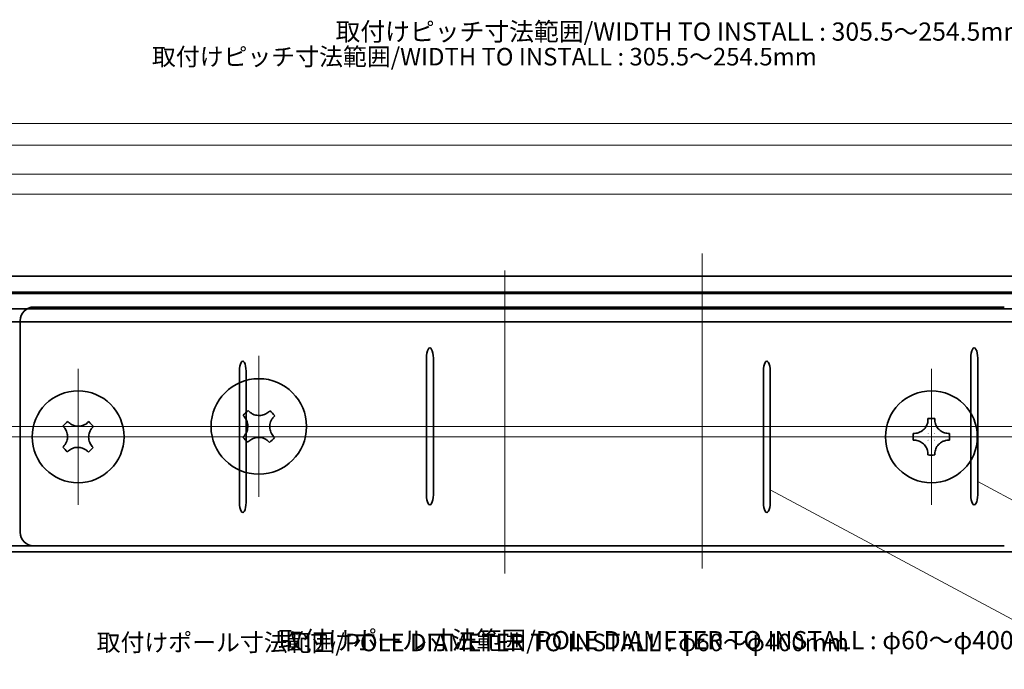
# Model space of a CAD drawing. Units: millimetres. Extents: x 0 to 85699, y -19514 to 27603.
# Drawn here: x 50448 to 63198, y 18738 to 27142 of the extents above; entities that cross this region are included whole.
import ezdxf

# ---------------------------------------------------------------- set-up
doc = ezdxf.new("R2010")
doc.units = ezdxf.units.MM
doc.linetypes.add('CHAIN', pattern=[0.3543, 0.2362, -0.0295, 0.0591, -0.0295])
doc.layers.add('Center Mark (ISO)', color=7, linetype='Continuous', lineweight=18, true_color=0x80ffff)
doc.layers.add('Centerline (ISO)', color=7, linetype='Continuous', lineweight=18, true_color=0x80ffff)
for name, color, linetype, lineweight in [('Dimension (ISO)', 7, 'Continuous', 18), ('Symbol (ISO)', 7, 'Continuous', 18), ('Visible (ISO)', 7, 'Continuous', 35)]:
    doc.layers.add(name, color=color, linetype=linetype, lineweight=lineweight)
doc.styles.add('Note Text (JIS)', font='txt')
doc.dimstyles.new('Default (JIS)', dxfattribs={"dimtxt": 2, "dimasz": 2.5, "dimexe": 1, "dimexo": 1, "dimgap": 0.8, "dimtad": 1, "dimrnd": 1e-08, "dimdsep": 46, "dimtxsty": 'Note Text (JIS)', "dimblk": 'OPEN', "dimcen": 0.09, "dimdle": 10, "dimclrd": 256, "dimclre": 256, "dimclrt": 256, "dimadec": 0, "dimazin": 2, "dimtfac": 1.25, "dimtmove": 0, "dimatfit": 3, "dimldrblk": 'OPEN', "dimfxl": 1, "dimtolj": 1, "dimtzin": 0, "dimlwd": -1, "dimlwe": -1, "dimarcsym": 0})
doc.dimstyles.new('Default (JIS)$7', dxfattribs={"dimtxt": 2, "dimasz": 2.5, "dimexe": 1, "dimexo": 1, "dimgap": 0.8, "dimtad": 1, "dimrnd": 1e-08, "dimdsep": 46, "dimtxsty": 'Note Text (JIS)', "dimblk": 'OPEN', "dimcen": 0.09, "dimdle": 10, "dimclrd": 256, "dimclre": 256, "dimclrt": 256, "dimadec": 0, "dimazin": 2, "dimtfac": 1.25, "dimtmove": 0, "dimatfit": 3, "dimldrblk": 'OPEN', "dimfxl": 1, "dimtolj": 1, "dimtzin": 0, "dimlwd": -1, "dimlwe": -1, "dimarcsym": 0})

# ---------------------------------------------------------------- blocks, each defined once
blk = doc.blocks.new('_Open')
at = {"color": 0, "linetype": 'ByBlock', "lineweight": -2}
for p, q in [((-1, 0.2), (0, 0)), ((-1, -0.2), (0, 0)), ((0, 0), (-1, 0))]:
    blk.add_line(p, q, dxfattribs=at)
blk = doc.blocks.new('*D98')
at = {"layer": 'Defpoints', "color": 0, "transparency": 16777216}
for p in [(69713, 24887), (43745, 21980), (69713, 21980)]:
    blk.add_point(p, dxfattribs=at)
at = {"layer": 'Dimension (ISO)', "color": 110, "true_color": 0x00ff80, "transparency": 16777216}
for p, q in [((43745, 21981), (43745, 24888)), ((43748, 24887), (69710, 24887)), ((69713, 21981), (69713, 24888))]:
    blk.add_line(p, q, dxfattribs=at)
at = {"layer": 'Dimension (ISO)', "color": 110, "true_color": 0x00ff80, "transparency": 16777216, "xscale": 2.5, "yscale": 2.5, "zscale": 2.5, "rotation": 180}
blk.add_blockref('_Open', (43745, 24887), dxfattribs=at)
at = {"layer": 'Dimension (ISO)', "color": 110, "true_color": 0x00ff80, "transparency": 16777216, "xscale": 2.5, "yscale": 2.5, "zscale": 2.5}
blk.add_blockref('_Open', (69713, 24887), dxfattribs=at)
at = {"layer": 'Dimension (ISO)', "transparency": 16777216, "insert": (56724, 24890), "char_height": 2, "attachment_point": 1, "style": 'Note Text (JIS)'}
blk.add_mtext('\\A1;25967.5', dxfattribs=at)
blk = doc.blocks.new('*D99')
at = {"layer": 'Defpoints', "color": 0, "transparency": 16777216}
for p in [(71795, 25521), (41663, 21980), (71795, 21980)]:
    blk.add_point(p, dxfattribs=at)
at = {"layer": 'Dimension (ISO)', "color": 110, "true_color": 0x00ff80, "transparency": 16777216}
for p, q in [((41663, 21981), (41663, 25522)), ((41665, 25521), (71793, 25521)), ((71795, 21981), (71795, 25522))]:
    blk.add_line(p, q, dxfattribs=at)
at = {"layer": 'Dimension (ISO)', "color": 110, "true_color": 0x00ff80, "transparency": 16777216, "xscale": 2.5, "yscale": 2.5, "zscale": 2.5, "rotation": 180}
blk.add_blockref('_Open', (41663, 25521), dxfattribs=at)
at = {"layer": 'Dimension (ISO)', "color": 110, "true_color": 0x00ff80, "transparency": 16777216, "xscale": 2.5, "yscale": 2.5, "zscale": 2.5}
blk.add_blockref('_Open', (71795, 25521), dxfattribs=at)
at = {"layer": 'Dimension (ISO)', "transparency": 16777216, "insert": (56724, 25523), "char_height": 2, "attachment_point": 1, "style": 'Note Text (JIS)'}
blk.add_mtext('\\A1;30132.5', dxfattribs=at)
blk = doc.blocks.new('*D122')
at = {"layer": 'Defpoints', "color": 0, "transparency": 16777216}
for p in [(72772, 25142), (45795, 22122), (72772, 22122)]:
    blk.add_point(p, dxfattribs=at)
at = {"layer": 'Dimension (ISO)', "color": 110, "true_color": 0x00ff80, "transparency": 16777216}
for p, q in [((45795, 22123), (45795, 25143)), ((45798, 25142), (72770, 25142)), ((72772, 22123), (72772, 25143))]:
    blk.add_line(p, q, dxfattribs=at)
at = {"layer": 'Dimension (ISO)', "color": 110, "true_color": 0x00ff80, "transparency": 16777216, "xscale": 2.5, "yscale": 2.5, "zscale": 2.5, "rotation": 180}
blk.add_blockref('_Open', (45795, 25142), dxfattribs=at)
at = {"layer": 'Dimension (ISO)', "color": 110, "true_color": 0x00ff80, "transparency": 16777216, "xscale": 2.5, "yscale": 2.5, "zscale": 2.5}
blk.add_blockref('_Open', (72772, 25142), dxfattribs=at)
at = {"layer": 'Dimension (ISO)', "transparency": 16777216, "insert": (59279, 25145), "char_height": 2, "attachment_point": 1, "style": 'Note Text (JIS)'}
blk.add_mtext('\\A1;26976.69', dxfattribs=at)
blk = doc.blocks.new('*D123')
at = {"layer": 'Defpoints', "color": 0, "transparency": 16777216}
for p in [(74936, 25801), (43632, 22122), (74936, 22122)]:
    blk.add_point(p, dxfattribs=at)
at = {"layer": 'Dimension (ISO)', "color": 110, "true_color": 0x00ff80, "transparency": 16777216}
for p, q in [((43632, 22123), (43632, 25802)), ((43634, 25801), (74933, 25801)), ((74936, 22123), (74936, 25802))]:
    blk.add_line(p, q, dxfattribs=at)
at = {"layer": 'Dimension (ISO)', "color": 110, "true_color": 0x00ff80, "transparency": 16777216, "xscale": 2.5, "yscale": 2.5, "zscale": 2.5, "rotation": 180}
blk.add_blockref('_Open', (43632, 25801), dxfattribs=at)
at = {"layer": 'Dimension (ISO)', "color": 110, "true_color": 0x00ff80, "transparency": 16777216, "xscale": 2.5, "yscale": 2.5, "zscale": 2.5}
blk.add_blockref('_Open', (74936, 25801), dxfattribs=at)
at = {"layer": 'Dimension (ISO)', "transparency": 16777216, "insert": (59279, 25804), "char_height": 2, "attachment_point": 1, "style": 'Note Text (JIS)'}
blk.add_mtext('\\A1;31303.56', dxfattribs=at)

msp = doc.modelspace()

# ---------------------------------------------------------------- linework, layer by layer
at = {"layer": 'Center Mark (ISO)', "linetype": 'CHAIN', "ltscale": 23.990969}
for p, q in [((53544.0285, 22791.9588), (53544.0285, 20967.0215)), ((51203.8575, 22624.2358), (51203.8575, 20867.5691)), ((62253.8575, 22624.2358), (62253.8575, 20867.5691)), ((54456.4972, 21879.4901), (52631.5598, 21879.4901)), ((52082.1908, 21745.9024), (50325.5242, 21745.9024)), ((63132.1908, 21745.9024), (61375.5242, 21745.9024))]:
    msp.add_line(p, q, dxfattribs=at)
at = {"layer": 'Centerline (ISO)', "linetype": 'CHAIN', "ltscale": 23.990969}
for p, q in [((59283.7507, 24116.5101), (59283.7507, 20039.8356)), ((56728.8575, 23899.2358), (56728.8575, 19975.0691)), ((42043.9882, 21879.4901), (77655.3338, 21879.4901)), ((40134.0322, 21745.9024), (74413.162, 21745.9024))]:
    msp.add_line(p, q, dxfattribs=at)
at = {"layer": 'Visible (ISO)'}
for p, q in [((42771.0113, 23822.1653), (75796.4901, 23822.1653)), ((40833.8575, 23615.9024), (72623.8575, 23615.9024)), ((42771.0113, 23601.4068), (75796.4901, 23601.4068)), ((40833.8575, 23403.4024), (72623.8575, 23403.4024)), ((50630.0156, 23424.8), (55161.8114, 23424.8)), ((55161.8114, 23424.8), (55369.2566, 23424.8)), ((55369.2566, 23424.8), (56025.5581, 23424.8)), ((57175.0651, 23424.8), (56025.5581, 23424.8)), ((57175.0651, 23424.8), (61392.4364, 23424.8)), ((62541.9433, 23424.8), (61392.4364, 23424.8)), ((62541.9433, 23424.8), (63198.2449, 23424.8)), ((48398.8575, 23233.4024), (52761.1194, 23233.4024)), ((50453.4088, 20510.7871), (50453.4088, 23248.1931)), ((52761.1194, 23233.4024), (52960.8041, 23233.4024)), ((52960.8041, 23233.4024), (53592.5535, 23233.4024)), ((54699.0575, 23233.4024), (53592.5535, 23233.4024)), ((54699.0575, 23233.4024), (58758.6575, 23233.4024)), ((59865.1615, 23233.4024), (58758.6575, 23233.4024)), ((59865.1615, 23233.4024), (60496.9109, 23233.4024)), ((60496.9109, 23233.4024), (60696.5956, 23233.4024)), ((60696.5956, 23233.4024), (65058.8575, 23233.4024)), ((55713.5505, 20996.4559), (55713.5505, 22762.5243)), ((55804.1551, 22762.5243), (55804.1551, 20996.4559)), ((62763.3463, 20996.4559), (62763.3463, 22762.5243)), ((62853.951, 22762.5243), (62853.951, 20996.4559)), ((53292.218, 20895.9024), (53292.218, 22595.9024)), ((53379.4331, 22595.9024), (53379.4331, 20895.9024)), ((60078.2819, 20895.9024), (60078.2819, 22595.9024)), ((60165.497, 22595.9024), (60165.497, 20895.9024)), ((53419.627, 22072.6878), (53406.0087, 22086.586)), ((53686.2327, 22083.7354), (53672.3345, 22070.1171)), ((51084.1099, 21931.8726), (51071.001, 21945.2509)), ((51340.7419, 21942.5069), (51327.3636, 21929.3981)), ((53339.7832, 22021.6943), (53353.4015, 22007.7961)), ((53544.6958, 21945.0852), (53544.6954, 21945.0487)), ((53737.2261, 22003.8916), (53751.1244, 22017.5099)), ((62209.2325, 21981.2729), (62209.2325, 21962.5427)), ((62298.4825, 21962.5427), (62298.4825, 21981.2729)), ((51007.253, 21882.7868), (51020.3619, 21869.4085)), ((51204.4998, 21809.0437), (51204.4995, 21809.0085)), ((51389.8276, 21865.6501), (51403.2059, 21878.759)), ((53478.4334, 21880.1574), (53478.4699, 21880.157)), ((53543.3612, 21813.895), (53543.3616, 21813.9316)), ((53609.6236, 21878.8228), (53609.587, 21878.8232)), ((51140.7163, 21746.5448), (51140.7515, 21746.5444)), ((51203.2152, 21682.7612), (51203.2155, 21682.7964)), ((51266.9987, 21745.2601), (51266.9635, 21745.2605)), ((53350.8308, 21755.0886), (53336.9326, 21741.4703)), ((53401.8243, 21675.2448), (53415.7225, 21688.8632)), ((53668.43, 21686.2925), (53682.0483, 21672.3942)), ((53748.2738, 21737.2859), (53734.6554, 21751.1841)), ((62037.2172, 21790.5274), (62018.487, 21790.5274)), ((62018.487, 21701.2774), (62037.2172, 21701.2774)), ((62209.2076, 21790.5523), (62209.2325, 21790.5274)), ((62209.2076, 21701.2526), (62209.2325, 21701.2774)), ((62298.5074, 21790.5523), (62298.4825, 21790.5274)), ((62298.5074, 21701.2526), (62298.4825, 21701.2774)), ((62489.228, 21790.5274), (62470.4978, 21790.5274)), ((62470.4978, 21701.2774), (62489.228, 21701.2774)), ((51017.8874, 21626.1548), (51004.5091, 21613.0459)), ((51066.9731, 21549.298), (51080.3514, 21562.4068)), ((51323.6052, 21559.9323), (51336.714, 21546.554)), ((51400.462, 21609.0181), (51387.3531, 21622.3964)), ((62209.2325, 21529.2622), (62209.2325, 21510.532)), ((62298.4825, 21510.532), (62298.4825, 21529.2622)), ((42947.6182, 20334.1803), (50630.0156, 20334.1803)), ((50630.0156, 20334.1803), (55161.8114, 20334.1803)), ((55161.8114, 20334.1803), (55369.2566, 20334.1803)), ((55369.2566, 20334.1803), (56025.5581, 20334.1803)), ((57175.0651, 20334.1803), (56025.5581, 20334.1803)), ((57175.0651, 20334.1803), (61392.4364, 20334.1803)), ((62541.9433, 20334.1803), (61392.4364, 20334.1803)), ((62541.9433, 20334.1803), (63198.2449, 20334.1803)), ((48398.8575, 20258.4024), (52761.1194, 20258.4024)), ((52761.1194, 20258.4024), (52960.8041, 20258.4024)), ((52960.8041, 20258.4024), (53592.5535, 20258.4024)), ((54699.0575, 20258.4024), (53592.5535, 20258.4024)), ((54699.0575, 20258.4024), (58758.6575, 20258.4024)), ((59865.1615, 20258.4024), (58758.6575, 20258.4024)), ((59865.1615, 20258.4024), (60496.9109, 20258.4024)), ((60496.9109, 20258.4024), (60696.5956, 20258.4024)), ((60696.5956, 20258.4024), (65058.8575, 20258.4024))]:
    msp.add_line(p, q, dxfattribs=at)
for centre, radius in [((53544.0285, 21879.4901), 618.1239), ((51203.8575, 21745.9024), 595), ((62253.8575, 21745.9024), 595)]:
    msp.add_circle(centre, radius, dxfattribs=at)
for centre, start, end in [((50630.0156, 23248.1931), 90, 180), ((50630.0156, 20510.7871), 180, 270)]:
    msp.add_arc(centre, 176.6068, start, end, dxfattribs=at)
for centre, major_axis, ratio, start_param, end_param in [((55758.8528, 22762.5243), (0, 132.4551), 0.3420201433, 4.7123889804, 7.853981634), ((62808.6487, 22762.5243), (0, 132.4551), 0.3420201433, 4.7123889804, 7.853981634), ((53335.8255, 22595.9024), (0, 127.5), 0.3420201433, 4.7123889804, 7.853981634), ((60121.8895, 22595.9024), (0, 127.5), 0.3420201433, 4.7123889804, 7.853981634), ((53708.755, 21711.3777), (529.7898, 519.1197), 0.6482455861, 1.5082539304, 1.6333387232), ((53375.9161, 21714.7636), (519.1197, -529.7898), 0.6482455861, 1.5082539304, 1.6333387232), ((51362.4216, 21584.0791), (509.9704, 499.6995), 0.6482455861, 1.5082539304, 1.6333387232), ((51042.0342, 21587.3383), (499.6995, -509.9704), 0.6482455861, 1.5082539304, 1.6333387232), ((62253.8575, 21519.3426), (713.9814, 0), 0.6482455861, 1.5082539304, 1.6333387232), ((53712.1409, 22044.2167), (-519.1197, 529.7898), 0.6482455861, 1.5082539304, 1.6333387232), ((53379.3019, 22047.6025), (-529.7898, -519.1197), 0.6482455861, 1.5082539304, 1.6333387232), ((62480.4174, 21745.9024), (0, 713.9814), 0.6482455861, 1.5082539304, 1.6333387232), ((62027.2976, 21745.9024), (0, -713.9814), 0.6482455861, 1.5082539304, 1.6333387232), ((51365.6808, 21904.4666), (-499.6995, 509.9704), 0.6482455861, 1.5082539304, 1.6333387232), ((51045.2934, 21907.7258), (-509.9704, -499.6995), 0.6482455861, 1.5082539304, 1.6333387232), ((62253.8575, 21972.4623), (-713.9814, 0), 0.6482455861, 1.5082539304, 1.6333387232), ((55758.8528, 20996.4559), (0, -132.4551), 0.3420201433, 4.7123889804, 7.853981634), ((62808.6487, 20996.4559), (0, -132.4551), 0.3420201433, 4.7123889804, 7.853981634), ((53335.8255, 20895.9024), (0, -127.5), 0.3420201433, 4.7123889804, 7.853981634), ((60121.8895, 20895.9024), (0, -127.5), 0.3420201433, 4.7123889804, 7.853981634)]:
    msp.add_ellipse(centre, major_axis=major_axis, ratio=ratio, start_param=start_param, end_param=end_param, dxfattribs=at)
for points, knots in [([(53672.3345, 22070.1171), (53657.9163, 22055.9893), (53639.598, 22044.0563), (53597.5967, 22026.8512), (53574.5987, 22022.0573), (53528.7947, 22021.1148), (53506.422, 22024.6785), (53472.1602, 22036.5767), (53459.5111, 22042.6329), (53437.5725, 22056.5359), (53428.0083, 22064.1341), (53419.627, 22072.6878)], [0, 0, 0, 0, 0.07144905239, 0.07144905239, 0.14438167858, 0.14438167858, 0.21481042174, 0.21481042174, 0.25911772306, 0.25911772306, 0.29832864413, 0.29832864413, 0.29832864413, 0.29832864413]), ([(51327.3636, 21929.3981), (51313.4848, 21915.7988), (51295.8518, 21904.3122), (51255.4218, 21887.7508), (51233.2841, 21883.1362), (51189.1936, 21882.229), (51167.6578, 21885.6594), (51134.6778, 21897.1124), (51122.5019, 21902.9421), (51101.384, 21916.3249), (51092.1777, 21923.639), (51084.1099, 21931.8726)], [0, 0, 0, 0, 0.07144905239, 0.07144905239, 0.14438167858, 0.14438167858, 0.21481042174, 0.21481042174, 0.25911772306, 0.25911772306, 0.29832864413, 0.29832864413, 0.29832864413, 0.29832864413]), ([(53353.4015, 22007.7961), (53367.5293, 21993.3779), (53379.4623, 21975.0596), (53396.6674, 21933.0584), (53401.4613, 21910.0604), (53402.4038, 21864.2564), (53398.8401, 21841.8836), (53386.9419, 21807.6218), (53380.8857, 21794.9727), (53366.9828, 21773.0341), (53359.3845, 21763.47), (53350.8308, 21755.0886)], [0, 0, 0, 0, 0.07144905268, 0.07144905268, 0.14438167947, 0.14438167947, 0.21481042321, 0.21481042321, 0.25911772489, 0.25911772489, 0.29832864624, 0.29832864624, 0.29832864624, 0.29832864624]), ([(53544.6958, 21945.0852), (53544.6894, 21945.0853), (53544.6834, 21945.0861), (53544.6717, 21945.0886), (53544.666, 21945.0905), (53544.6554, 21945.0952), (53544.6505, 21945.0981), (53544.6414, 21945.1045), (53544.6373, 21945.108), (53544.6335, 21945.1118)], [0.0000875258359, 0.0000875258359, 0.0000875258359, 0.0000875258359, 0.00011531040394, 0.00011531040394, 0.00014435130743, 0.00014435130743, 0.00017346304164, 0.00017346304164, 0.00020151199344, 0.00020151199344, 0.00020151199344, 0.00020151199344]), ([(53544.7585, 21945.1105), (53544.7547, 21945.1068), (53544.7505, 21945.1033), (53544.7413, 21945.0972), (53544.7363, 21945.0944), (53544.7256, 21945.0899), (53544.7199, 21945.0881), (53544.7081, 21945.0858), (53544.7021, 21945.0852), (53544.6958, 21945.0852)], [0, 0, 0, 0, 0.00002817692881, 0.00002817692881, 0.00005742151958, 0.00005742151958, 0.00008659495721, 0.00008659495721, 0.00011450632675, 0.00011450632675, 0.00011450632675, 0.00011450632675]), ([(53734.6554, 21751.1841), (53720.5276, 21765.6023), (53708.5946, 21783.9206), (53691.3896, 21825.9219), (53686.5956, 21848.9199), (53685.6532, 21894.7239), (53689.2169, 21917.0966), (53701.1151, 21951.3584), (53707.1713, 21964.0075), (53721.0742, 21985.9461), (53728.6725, 21995.5103), (53737.2261, 22003.8916)], [0, 0, 0, 0, 0.07144905268, 0.07144905268, 0.14438167947, 0.14438167947, 0.21481042321, 0.21481042321, 0.25911772489, 0.25911772489, 0.29832864624, 0.29832864624, 0.29832864624, 0.29832864624]), ([(62209.2325, 21962.5427), (62209.2325, 21943.1118), (62205.096, 21922.478), (62188.6292, 21882.0093), (62176.4316, 21862.9676), (62146.2216, 21830.8405), (62128.699, 21817.8591), (62097.4365, 21802.3184), (62084.7509, 21797.7017), (62060.4122, 21791.9843), (62048.7447, 21790.5274), (62037.2172, 21790.5274)], [0, 0, 0, 0, 0.07144905268, 0.07144905268, 0.14438167947, 0.14438167947, 0.21481042321, 0.21481042321, 0.25911772489, 0.25911772489, 0.29832864624, 0.29832864624, 0.29832864624, 0.29832864624]), ([(62470.4978, 21790.5274), (62451.0668, 21790.5274), (62430.433, 21794.664), (62389.9644, 21811.1308), (62370.9227, 21823.3284), (62338.7955, 21853.5383), (62325.8142, 21871.061), (62310.2734, 21902.3235), (62305.6567, 21915.009), (62299.9393, 21939.3478), (62298.4825, 21951.0153), (62298.4825, 21962.5427)], [0, 0, 0, 0, 0.07144905239, 0.07144905239, 0.14438167858, 0.14438167858, 0.21481042174, 0.21481042174, 0.25911772306, 0.25911772306, 0.29832864413, 0.29832864413, 0.29832864413, 0.29832864413]), ([(51020.3619, 21869.4085), (51033.9611, 21855.5297), (51045.4477, 21837.8967), (51062.0092, 21797.4667), (51066.6238, 21775.3291), (51067.531, 21731.2386), (51064.1006, 21709.7028), (51052.6475, 21676.7227), (51046.8178, 21664.5468), (51033.435, 21643.429), (51026.121, 21634.2226), (51017.8874, 21626.1548)], [0, 0, 0, 0, 0.07144905268, 0.07144905268, 0.14438167947, 0.14438167947, 0.21481042321, 0.21481042321, 0.25911772489, 0.25911772489, 0.29832864624, 0.29832864624, 0.29832864624, 0.29832864624]), ([(51204.4998, 21809.0437), (51204.4937, 21809.0437), (51204.4879, 21809.0444), (51204.4767, 21809.0469), (51204.4712, 21809.0488), (51204.461, 21809.0533), (51204.4562, 21809.056), (51204.4475, 21809.0622), (51204.4435, 21809.0655), (51204.4399, 21809.0692)], [0.0000875258359, 0.0000875258359, 0.0000875258359, 0.0000875258359, 0.00011531040394, 0.00011531040394, 0.00014435130743, 0.00014435130743, 0.00017346304164, 0.00017346304164, 0.00020151199344, 0.00020151199344, 0.00020151199344, 0.00020151199344]), ([(51204.5602, 21809.068), (51204.5565, 21809.0644), (51204.5525, 21809.0611), (51204.5437, 21809.0551), (51204.5388, 21809.0525), (51204.5285, 21809.0482), (51204.523, 21809.0465), (51204.5117, 21809.0442), (51204.5059, 21809.0436), (51204.4998, 21809.0437)], [0, 0, 0, 0, 0.00002817692881, 0.00002817692881, 0.00005742151958, 0.00005742151958, 0.00008659495721, 0.00008659495721, 0.00011450632675, 0.00011450632675, 0.00011450632675, 0.00011450632675]), ([(51387.3531, 21622.3964), (51373.7539, 21636.2752), (51362.2673, 21653.9082), (51345.7058, 21694.3382), (51341.0912, 21716.4758), (51340.184, 21760.5663), (51343.6144, 21782.1021), (51355.0675, 21815.0822), (51360.8972, 21827.2581), (51374.28, 21848.3759), (51381.594, 21857.5823), (51389.8276, 21865.6501)], [0, 0, 0, 0, 0.07144905268, 0.07144905268, 0.14438167947, 0.14438167947, 0.21481042321, 0.21481042321, 0.25911772489, 0.25911772489, 0.29832864624, 0.29832864624, 0.29832864624, 0.29832864624]), ([(53478.4334, 21880.1574), (53478.4333, 21880.1563), (53478.4333, 21880.1552), (53478.4331, 21880.151), (53478.4328, 21880.148), (53478.4319, 21880.142), (53478.4313, 21880.1391), (53478.4298, 21880.1333), (53478.4289, 21880.1304), (53478.4268, 21880.1249), (53478.4257, 21880.1222), (53478.4238, 21880.1183), (53478.4231, 21880.117), (53478.4217, 21880.1145), (53478.421, 21880.1132), (53478.4195, 21880.1108), (53478.4188, 21880.1096), (53478.4172, 21880.1073), (53478.4164, 21880.1062), (53478.4151, 21880.1045), (53478.4147, 21880.104), (53478.4138, 21880.1029), (53478.4134, 21880.1024), (53478.4126, 21880.1014), (53478.4121, 21880.1008), (53478.4115, 21880.1001), (53478.4112, 21880.0998), (53478.4108, 21880.0993), (53478.4106, 21880.0991), (53478.4101, 21880.0986), (53478.4099, 21880.0983), (53478.4094, 21880.0979), (53478.4092, 21880.0976), (53478.4083, 21880.0966), (53478.4075, 21880.0959), (53478.4068, 21880.0952)], [0.00008767266337, 0.00008767266337, 0.00008767266337, 0.00008767266337, 0.00009249370965, 0.00009249370965, 0.00010637833754, 0.00010637833754, 0.00012067319432, 0.00012067319432, 0.00013523745569, 0.00013523745569, 0.00014991868769, 0.00014991868769, 0.00015725660037, 0.00015725660037, 0.00016456635777, 0.00016456635777, 0.00017182989435, 0.00017182989435, 0.00017903006201, 0.00017903006201, 0.00018260148345, 0.00018260148345, 0.00018615113055, 0.00018615113055, 0.0001896771879, 0.0001896771879, 0.00019143084466, 0.00019143084466, 0.00019317796078, 0.00019317796078, 0.00019491833306, 0.00019491833306, 0.00019665176376, 0.00019665176376, 0.00020206760574, 0.00020206760574, 0.00020206760574, 0.00020206760574]), ([(53478.4081, 21880.2202), (53478.4196, 21880.2084), (53478.4276, 21880.1937), (53478.4315, 21880.1761), (53478.4318, 21880.1747), (53478.4326, 21880.1702), (53478.433, 21880.1672), (53478.4333, 21880.1619), (53478.4334, 21880.1597), (53478.4334, 21880.1574)], [0, 0, 0, 0, 0.00008636269268, 0.00008636269268, 0.00009421286944, 0.00009421286944, 0.0001095940323, 0.0001095940323, 0.0001205786388, 0.0001205786388, 0.0001205786388, 0.0001205786388]), ([(53543.2985, 21813.8697), (53543.3102, 21813.8812), (53543.3249, 21813.8893), (53543.3425, 21813.8932), (53543.344, 21813.8935), (53543.3484, 21813.8942), (53543.3514, 21813.8946), (53543.3567, 21813.8949), (53543.3589, 21813.895), (53543.3612, 21813.895)], [0, 0, 0, 0, 0.00008636269268, 0.00008636269268, 0.00009421286944, 0.00009421286944, 0.0001095940323, 0.0001095940323, 0.00012057863881, 0.00012057863881, 0.00012057863881, 0.00012057863881]), ([(53543.3612, 21813.895), (53543.3623, 21813.895), (53543.3634, 21813.8949), (53543.3676, 21813.8948), (53543.3706, 21813.8944), (53543.3766, 21813.8935), (53543.3795, 21813.8929), (53543.3853, 21813.8914), (53543.3882, 21813.8905), (53543.3937, 21813.8885), (53543.3964, 21813.8873), (53543.4003, 21813.8854), (53543.4016, 21813.8847), (53543.4041, 21813.8834), (53543.4054, 21813.8826), (53543.4078, 21813.8812), (53543.409, 21813.8804), (53543.4113, 21813.8788), (53543.4124, 21813.878), (53543.4141, 21813.8768), (53543.4146, 21813.8763), (53543.4157, 21813.8755), (53543.4162, 21813.8751), (53543.4172, 21813.8742), (53543.4178, 21813.8738), (53543.4185, 21813.8731), (53543.4188, 21813.8729), (53543.4193, 21813.8724), (53543.4195, 21813.8722), (53543.42, 21813.8718), (53543.4203, 21813.8715), (53543.4208, 21813.8711), (53543.421, 21813.8708), (53543.422, 21813.8699), (53543.4227, 21813.8692), (53543.4234, 21813.8684)], [0.00008767266345, 0.00008767266345, 0.00008767266345, 0.00008767266345, 0.00009249370974, 0.00009249370974, 0.00010637833765, 0.00010637833765, 0.00012067319446, 0.00012067319446, 0.00013523745586, 0.00013523745586, 0.00014991868789, 0.00014991868789, 0.00015725660059, 0.00015725660059, 0.00016456635799, 0.00016456635799, 0.00017182989458, 0.00017182989458, 0.00017903006226, 0.00017903006226, 0.00018260148371, 0.00018260148371, 0.0001861511308, 0.0001861511308, 0.00018967718816, 0.00018967718816, 0.00019143084492, 0.00019143084492, 0.00019317796104, 0.00019317796104, 0.00019491833331, 0.00019491833331, 0.00019665176399, 0.00019665176399, 0.00020206760591, 0.00020206760591, 0.00020206760591, 0.00020206760591]), ([(53609.6236, 21878.8228), (53609.6236, 21878.8239), (53609.6237, 21878.825), (53609.6239, 21878.8292), (53609.6242, 21878.8322), (53609.6251, 21878.8382), (53609.6257, 21878.8412), (53609.6272, 21878.847), (53609.6281, 21878.8498), (53609.6301, 21878.8554), (53609.6313, 21878.8581), (53609.6332, 21878.862), (53609.6339, 21878.8633), (53609.6352, 21878.8658), (53609.636, 21878.867), (53609.6375, 21878.8694), (53609.6382, 21878.8706), (53609.6398, 21878.8729), (53609.6406, 21878.874), (53609.6419, 21878.8757), (53609.6423, 21878.8762), (53609.6431, 21878.8773), (53609.6435, 21878.8778), (53609.6444, 21878.8789), (53609.6449, 21878.8794), (53609.6455, 21878.8802), (53609.6457, 21878.8804), (53609.6462, 21878.8809), (53609.6464, 21878.8812), (53609.6469, 21878.8817), (53609.6471, 21878.8819), (53609.6475, 21878.8824), (53609.6478, 21878.8826), (53609.6487, 21878.8836), (53609.6494, 21878.8844), (53609.6502, 21878.8851)], [0.00008767266339, 0.00008767266339, 0.00008767266339, 0.00008767266339, 0.00009249370968, 0.00009249370968, 0.00010637833757, 0.00010637833757, 0.00012067319436, 0.00012067319436, 0.00013523745574, 0.00013523745574, 0.00014991868774, 0.00014991868774, 0.00015725660043, 0.00015725660043, 0.00016456635783, 0.00016456635783, 0.00017182989441, 0.00017182989441, 0.00017903006208, 0.00017903006208, 0.00018260148353, 0.00018260148353, 0.00018615113062, 0.00018615113062, 0.00018967718798, 0.00018967718798, 0.00019143084475, 0.00019143084475, 0.00019317796086, 0.00019317796086, 0.00019491833314, 0.00019491833314, 0.00019665176383, 0.00019665176383, 0.00020206760575, 0.00020206760575, 0.00020206760575, 0.00020206760575]), ([(53609.6489, 21878.7601), (53609.6374, 21878.7719), (53609.6294, 21878.7866), (53609.6254, 21878.8041), (53609.6251, 21878.8056), (53609.6244, 21878.81), (53609.624, 21878.813), (53609.6237, 21878.8183), (53609.6236, 21878.8206), (53609.6236, 21878.8228)], [0, 0, 0, 0, 0.00008636269268, 0.00008636269268, 0.00009421286944, 0.00009421286944, 0.0001095940323, 0.0001095940323, 0.0001205786388, 0.0001205786388, 0.0001205786388, 0.0001205786388]), ([(51140.7163, 21746.5448), (51140.7163, 21746.5437), (51140.7162, 21746.5427), (51140.716, 21746.5386), (51140.7158, 21746.5357), (51140.7149, 21746.53), (51140.7143, 21746.5271), (51140.7128, 21746.5215), (51140.712, 21746.5188), (51140.71, 21746.5134), (51140.7089, 21746.5109), (51140.707, 21746.5071), (51140.7064, 21746.5059), (51140.7051, 21746.5034), (51140.7044, 21746.5022), (51140.703, 21746.4999), (51140.7022, 21746.4988), (51140.7007, 21746.4966), (51140.6999, 21746.4955), (51140.6987, 21746.4939), (51140.6983, 21746.4934), (51140.6975, 21746.4923), (51140.6971, 21746.4918), (51140.6963, 21746.4908), (51140.6958, 21746.4903), (51140.6952, 21746.4896), (51140.695, 21746.4893), (51140.6946, 21746.4889), (51140.6943, 21746.4886), (51140.6939, 21746.4882), (51140.6937, 21746.4879), (51140.6933, 21746.4874), (51140.693, 21746.4872), (51140.6921, 21746.4863), (51140.6914, 21746.4856), (51140.6907, 21746.4849)], [0.00008767266337, 0.00008767266337, 0.00008767266337, 0.00008767266337, 0.00009249370965, 0.00009249370965, 0.00010637833754, 0.00010637833754, 0.00012067319432, 0.00012067319432, 0.00013523745569, 0.00013523745569, 0.00014991868769, 0.00014991868769, 0.00015725660037, 0.00015725660037, 0.00016456635777, 0.00016456635777, 0.00017182989435, 0.00017182989435, 0.00017903006201, 0.00017903006201, 0.00018260148345, 0.00018260148345, 0.00018615113055, 0.00018615113055, 0.0001896771879, 0.0001896771879, 0.00019143084466, 0.00019143084466, 0.00019317796078, 0.00019317796078, 0.00019491833306, 0.00019491833306, 0.00019665176376, 0.00019665176376, 0.00020206760574, 0.00020206760574, 0.00020206760574, 0.00020206760574]), ([(51140.6919, 21746.6052), (51140.703, 21746.5938), (51140.7108, 21746.5797), (51140.7145, 21746.5628), (51140.7148, 21746.5614), (51140.7155, 21746.5571), (51140.7159, 21746.5542), (51140.7162, 21746.5491), (51140.7163, 21746.5469), (51140.7163, 21746.5448)], [0, 0, 0, 0, 0.00008636269268, 0.00008636269268, 0.00009421286944, 0.00009421286944, 0.0001095940323, 0.0001095940323, 0.0001205786388, 0.0001205786388, 0.0001205786388, 0.0001205786388]), ([(51203.1548, 21682.7369), (51203.1661, 21682.748), (51203.1803, 21682.7557), (51203.1972, 21682.7595), (51203.1986, 21682.7598), (51203.2028, 21682.7605), (51203.2058, 21682.7608), (51203.2108, 21682.7612), (51203.213, 21682.7612), (51203.2152, 21682.7612)], [0, 0, 0, 0, 0.00008636269268, 0.00008636269268, 0.00009421286944, 0.00009421286944, 0.0001095940323, 0.0001095940323, 0.00012057863881, 0.00012057863881, 0.00012057863881, 0.00012057863881]), ([(51203.2152, 21682.7612), (51203.2162, 21682.7612), (51203.2173, 21682.7612), (51203.2213, 21682.761), (51203.2242, 21682.7607), (51203.23, 21682.7598), (51203.2328, 21682.7592), (51203.2384, 21682.7578), (51203.2412, 21682.7569), (51203.2465, 21682.7549), (51203.2491, 21682.7538), (51203.2529, 21682.752), (51203.2541, 21682.7514), (51203.2565, 21682.75), (51203.2577, 21682.7493), (51203.26, 21682.7479), (51203.2612, 21682.7472), (51203.2634, 21682.7456), (51203.2645, 21682.7449), (51203.2661, 21682.7437), (51203.2666, 21682.7433), (51203.2676, 21682.7424), (51203.2681, 21682.742), (51203.2691, 21682.7412), (51203.2696, 21682.7408), (51203.2704, 21682.7401), (51203.2706, 21682.7399), (51203.2711, 21682.7395), (51203.2713, 21682.7393), (51203.2718, 21682.7389), (51203.272, 21682.7386), (51203.2725, 21682.7382), (51203.2727, 21682.738), (51203.2737, 21682.7371), (51203.2744, 21682.7364), (51203.2751, 21682.7357)], [0.00008767266345, 0.00008767266345, 0.00008767266345, 0.00008767266345, 0.00009249370974, 0.00009249370974, 0.00010637833765, 0.00010637833765, 0.00012067319446, 0.00012067319446, 0.00013523745586, 0.00013523745586, 0.00014991868789, 0.00014991868789, 0.00015725660059, 0.00015725660059, 0.00016456635799, 0.00016456635799, 0.00017182989458, 0.00017182989458, 0.00017903006226, 0.00017903006226, 0.00018260148371, 0.00018260148371, 0.0001861511308, 0.0001861511308, 0.00018967718816, 0.00018967718816, 0.00019143084492, 0.00019143084492, 0.00019317796104, 0.00019317796104, 0.00019491833331, 0.00019491833331, 0.00019665176399, 0.00019665176399, 0.00020206760591, 0.00020206760591, 0.00020206760591, 0.00020206760591]), ([(51266.9987, 21745.2601), (51266.9987, 21745.2612), (51266.9988, 21745.2622), (51266.999, 21745.2663), (51266.9993, 21745.2692), (51267.0001, 21745.2749), (51267.0007, 21745.2778), (51267.0022, 21745.2834), (51267.003, 21745.2861), (51267.005, 21745.2914), (51267.0061, 21745.294), (51267.008, 21745.2978), (51267.0086, 21745.299), (51267.0099, 21745.3015), (51267.0106, 21745.3026), (51267.012, 21745.305), (51267.0128, 21745.3061), (51267.0143, 21745.3083), (51267.0151, 21745.3094), (51267.0163, 21745.311), (51267.0167, 21745.3115), (51267.0175, 21745.3126), (51267.0179, 21745.3131), (51267.0187, 21745.3141), (51267.0192, 21745.3146), (51267.0198, 21745.3153), (51267.02, 21745.3155), (51267.0204, 21745.316), (51267.0207, 21745.3163), (51267.0211, 21745.3167), (51267.0213, 21745.317), (51267.0217, 21745.3174), (51267.022, 21745.3177), (51267.0229, 21745.3186), (51267.0236, 21745.3193), (51267.0243, 21745.32)], [0.00008767266339, 0.00008767266339, 0.00008767266339, 0.00008767266339, 0.00009249370968, 0.00009249370968, 0.00010637833757, 0.00010637833757, 0.00012067319436, 0.00012067319436, 0.00013523745574, 0.00013523745574, 0.00014991868774, 0.00014991868774, 0.00015725660043, 0.00015725660043, 0.00016456635783, 0.00016456635783, 0.00017182989441, 0.00017182989441, 0.00017903006208, 0.00017903006208, 0.00018260148353, 0.00018260148353, 0.00018615113062, 0.00018615113062, 0.00018967718798, 0.00018967718798, 0.00019143084475, 0.00019143084475, 0.00019317796086, 0.00019317796086, 0.00019491833314, 0.00019491833314, 0.00019665176383, 0.00019665176383, 0.00020206760575, 0.00020206760575, 0.00020206760575, 0.00020206760575]), ([(51267.0231, 21745.1997), (51267.012, 21745.2111), (51267.0042, 21745.2252), (51267.0005, 21745.2421), (51267.0002, 21745.2435), (51266.9995, 21745.2478), (51266.9991, 21745.2507), (51266.9988, 21745.2558), (51266.9987, 21745.2579), (51266.9987, 21745.2601)], [0, 0, 0, 0, 0.00008636269268, 0.00008636269268, 0.00009421286944, 0.00009421286944, 0.0001095940323, 0.0001095940323, 0.0001205786388, 0.0001205786388, 0.0001205786388, 0.0001205786388]), ([(53415.7225, 21688.8632), (53430.1407, 21702.991), (53448.459, 21714.924), (53490.4602, 21732.129), (53513.4582, 21736.923), (53559.2622, 21737.8654), (53581.635, 21734.3017), (53615.8968, 21722.4036), (53628.5459, 21716.3473), (53650.4845, 21702.4444), (53660.0486, 21694.8461), (53668.43, 21686.2925)], [0, 0, 0, 0, 0.07144905268, 0.07144905268, 0.14438167947, 0.14438167947, 0.21481042321, 0.21481042321, 0.25911772489, 0.25911772489, 0.29832864624, 0.29832864624, 0.29832864624, 0.29832864624]), ([(62037.2172, 21701.2774), (62056.6482, 21701.2774), (62077.282, 21697.1409), (62117.7506, 21680.6741), (62136.7923, 21668.4765), (62168.9195, 21638.2666), (62181.9008, 21620.7439), (62197.4416, 21589.4814), (62202.0583, 21576.7959), (62207.7757, 21552.4571), (62209.2325, 21540.7896), (62209.2325, 21529.2622)], [0, 0, 0, 0, 0.07144905268, 0.07144905268, 0.14438167947, 0.14438167947, 0.21481042321, 0.21481042321, 0.25911772489, 0.25911772489, 0.29832864624, 0.29832864624, 0.29832864624, 0.29832864624]), ([(62209.2076, 21790.5523), (62209.2069, 21790.5516), (62209.2061, 21790.5509), (62209.2032, 21790.5481), (62209.2009, 21790.5463), (62209.1962, 21790.5428), (62209.1938, 21790.5411), (62209.1889, 21790.5382), (62209.1864, 21790.5368), (62209.1812, 21790.5344), (62209.1786, 21790.5333), (62209.1746, 21790.5319), (62209.1733, 21790.5315), (62209.1707, 21790.5307), (62209.1694, 21790.5303), (62209.1667, 21790.5296), (62209.1654, 21790.5294), (62209.1628, 21790.5288), (62209.1614, 21790.5286), (62209.1595, 21790.5283), (62209.1588, 21790.5282), (62209.1575, 21790.528), (62209.1569, 21790.528), (62209.1556, 21790.5278), (62209.1549, 21790.5278), (62209.1539, 21790.5277), (62209.1536, 21790.5277), (62209.153, 21790.5276), (62209.1526, 21790.5276), (62209.152, 21790.5276), (62209.1517, 21790.5276), (62209.151, 21790.5275), (62209.1507, 21790.5275), (62209.1494, 21790.5275), (62209.1484, 21790.5274), (62209.1474, 21790.5274)], [0.00008767266337, 0.00008767266337, 0.00008767266337, 0.00008767266337, 0.00009249370965, 0.00009249370965, 0.00010637833754, 0.00010637833754, 0.00012067319432, 0.00012067319432, 0.00013523745569, 0.00013523745569, 0.00014991868769, 0.00014991868769, 0.00015725660037, 0.00015725660037, 0.00016456635777, 0.00016456635777, 0.00017182989435, 0.00017182989435, 0.00017903006201, 0.00017903006201, 0.00018260148345, 0.00018260148345, 0.00018615113055, 0.00018615113055, 0.0001896771879, 0.0001896771879, 0.00019143084466, 0.00019143084466, 0.00019317796078, 0.00019317796078, 0.00019491833306, 0.00019491833306, 0.00019665176376, 0.00019665176376, 0.00020206760574, 0.00020206760574, 0.00020206760574, 0.00020206760574]), ([(62209.1474, 21701.2774), (62209.1633, 21701.2774), (62209.1788, 21701.273), (62209.1935, 21701.2639), (62209.1947, 21701.2631), (62209.1983, 21701.2607), (62209.2006, 21701.2589), (62209.2045, 21701.2556), (62209.2061, 21701.2541), (62209.2076, 21701.2526)], [0, 0, 0, 0, 0.00008636269268, 0.00008636269268, 0.00009421286944, 0.00009421286944, 0.0001095940323, 0.0001095940323, 0.00012057863881, 0.00012057863881, 0.00012057863881, 0.00012057863881]), ([(62209.2325, 21790.6125), (62209.2325, 21790.5967), (62209.2281, 21790.5811), (62209.219, 21790.5665), (62209.2182, 21790.5652), (62209.2157, 21790.5617), (62209.2139, 21790.5594), (62209.2106, 21790.5555), (62209.2092, 21790.5539), (62209.2076, 21790.5523)], [0, 0, 0, 0, 0.00008636269268, 0.00008636269268, 0.00009421286944, 0.00009421286944, 0.0001095940323, 0.0001095940323, 0.0001205786388, 0.0001205786388, 0.0001205786388, 0.0001205786388]), ([(62209.2076, 21701.2526), (62209.2083, 21701.2518), (62209.2091, 21701.2511), (62209.2118, 21701.2481), (62209.2137, 21701.2459), (62209.2172, 21701.2412), (62209.2188, 21701.2388), (62209.2218, 21701.2338), (62209.2231, 21701.2313), (62209.2256, 21701.2262), (62209.2266, 21701.2235), (62209.2281, 21701.2196), (62209.2285, 21701.2183), (62209.2293, 21701.2156), (62209.2296, 21701.2143), (62209.2303, 21701.2117), (62209.2306, 21701.2103), (62209.2311, 21701.2077), (62209.2314, 21701.2064), (62209.2316, 21701.2044), (62209.2317, 21701.2038), (62209.2319, 21701.2024), (62209.232, 21701.2018), (62209.2321, 21701.2005), (62209.2322, 21701.1999), (62209.2323, 21701.1989), (62209.2323, 21701.1986), (62209.2323, 21701.1979), (62209.2323, 21701.1976), (62209.2324, 21701.197), (62209.2324, 21701.1966), (62209.2324, 21701.196), (62209.2324, 21701.1957), (62209.2325, 21701.1944), (62209.2325, 21701.1934), (62209.2325, 21701.1924)], [0.00008767266345, 0.00008767266345, 0.00008767266345, 0.00008767266345, 0.00009249370974, 0.00009249370974, 0.00010637833765, 0.00010637833765, 0.00012067319446, 0.00012067319446, 0.00013523745586, 0.00013523745586, 0.00014991868789, 0.00014991868789, 0.00015725660059, 0.00015725660059, 0.00016456635799, 0.00016456635799, 0.00017182989458, 0.00017182989458, 0.00017903006226, 0.00017903006226, 0.00018260148371, 0.00018260148371, 0.0001861511308, 0.0001861511308, 0.00018967718816, 0.00018967718816, 0.00019143084492, 0.00019143084492, 0.00019317796104, 0.00019317796104, 0.00019491833331, 0.00019491833331, 0.00019665176399, 0.00019665176399, 0.00020206760591, 0.00020206760591, 0.00020206760591, 0.00020206760591]), ([(62298.5074, 21790.5523), (62298.5031, 21790.5566), (62298.4994, 21790.5612), (62298.4931, 21790.5709), (62298.4905, 21790.576), (62298.4864, 21790.5864), (62298.4849, 21790.5917), (62298.483, 21790.6022), (62298.4825, 21790.6074), (62298.4825, 21790.6125)], [0.0000875258359, 0.0000875258359, 0.0000875258359, 0.0000875258359, 0.00011531040394, 0.00011531040394, 0.00014435130743, 0.00014435130743, 0.00017346304164, 0.00017346304164, 0.00020151199344, 0.00020151199344, 0.00020151199344, 0.00020151199344]), ([(62298.4825, 21529.2622), (62298.4825, 21548.6931), (62302.619, 21569.3269), (62319.0858, 21609.7956), (62331.2834, 21628.8373), (62361.4934, 21660.9644), (62379.016, 21673.9458), (62410.2785, 21689.4865), (62422.9641, 21694.1032), (62447.3028, 21699.8206), (62458.9703, 21701.2774), (62470.4978, 21701.2774)], [0, 0, 0, 0, 0.07144905268, 0.07144905268, 0.14438167947, 0.14438167947, 0.21481042321, 0.21481042321, 0.25911772489, 0.25911772489, 0.29832864624, 0.29832864624, 0.29832864624, 0.29832864624]), ([(62298.4825, 21701.1924), (62298.4825, 21701.2082), (62298.4869, 21701.2238), (62298.496, 21701.2384), (62298.4968, 21701.2397), (62298.4993, 21701.2432), (62298.5011, 21701.2455), (62298.5044, 21701.2494), (62298.5058, 21701.251), (62298.5074, 21701.2526)], [0, 0, 0, 0, 0.00008636269268, 0.00008636269268, 0.00009421286944, 0.00009421286944, 0.0001095940323, 0.0001095940323, 0.0001205786388, 0.0001205786388, 0.0001205786388, 0.0001205786388]), ([(62298.5676, 21790.5274), (62298.5624, 21790.5274), (62298.5572, 21790.5279), (62298.5467, 21790.5299), (62298.5414, 21790.5314), (62298.531, 21790.5355), (62298.5259, 21790.5381), (62298.5163, 21790.5444), (62298.5117, 21790.5481), (62298.5074, 21790.5523)], [0, 0, 0, 0, 0.00002817692881, 0.00002817692881, 0.00005742151958, 0.00005742151958, 0.00008659495721, 0.00008659495721, 0.00011450632675, 0.00011450632675, 0.00011450632675, 0.00011450632675]), ([(62298.5074, 21701.2526), (62298.5081, 21701.2533), (62298.5089, 21701.254), (62298.5118, 21701.2568), (62298.5141, 21701.2586), (62298.5188, 21701.2621), (62298.5212, 21701.2638), (62298.5261, 21701.2667), (62298.5286, 21701.2681), (62298.5338, 21701.2705), (62298.5364, 21701.2716), (62298.5404, 21701.273), (62298.5417, 21701.2734), (62298.5443, 21701.2742), (62298.5456, 21701.2746), (62298.5483, 21701.2753), (62298.5496, 21701.2755), (62298.5523, 21701.2761), (62298.5536, 21701.2763), (62298.5555, 21701.2766), (62298.5562, 21701.2767), (62298.5575, 21701.2769), (62298.5582, 21701.2769), (62298.5594, 21701.2771), (62298.5601, 21701.2771), (62298.5611, 21701.2772), (62298.5614, 21701.2772), (62298.562, 21701.2773), (62298.5624, 21701.2773), (62298.563, 21701.2773), (62298.5633, 21701.2773), (62298.564, 21701.2774), (62298.5643, 21701.2774), (62298.5656, 21701.2774), (62298.5666, 21701.2774), (62298.5676, 21701.2774)], [0.00008767266339, 0.00008767266339, 0.00008767266339, 0.00008767266339, 0.00009249370968, 0.00009249370968, 0.00010637833757, 0.00010637833757, 0.00012067319436, 0.00012067319436, 0.00013523745574, 0.00013523745574, 0.00014991868774, 0.00014991868774, 0.00015725660043, 0.00015725660043, 0.00016456635783, 0.00016456635783, 0.00017182989441, 0.00017182989441, 0.00017903006208, 0.00017903006208, 0.00018260148353, 0.00018260148353, 0.00018615113062, 0.00018615113062, 0.00018967718798, 0.00018967718798, 0.00019143084475, 0.00019143084475, 0.00019317796086, 0.00019317796086, 0.00019491833314, 0.00019491833314, 0.00019665176383, 0.00019665176383, 0.00020206760575, 0.00020206760575, 0.00020206760575, 0.00020206760575]), ([(51080.3514, 21562.4068), (51094.2302, 21576.0061), (51111.8632, 21587.4927), (51152.2932, 21604.0541), (51174.4309, 21608.6687), (51218.5214, 21609.5759), (51240.0572, 21606.1455), (51273.0372, 21594.6925), (51285.2131, 21588.8628), (51306.331, 21575.48), (51315.5373, 21568.1659), (51323.6052, 21559.9323)], [0, 0, 0, 0, 0.07144905268, 0.07144905268, 0.14438167947, 0.14438167947, 0.21481042321, 0.21481042321, 0.25911772489, 0.25911772489, 0.29832864624, 0.29832864624, 0.29832864624, 0.29832864624])]:
    msp.add_open_spline(points, degree=3, knots=knots, dxfattribs=at)

# ---------------------------------------------------------------- texts
at = {"layer": 'Symbol (ISO)', "color": 11, "true_color": 0xff8040, "attachment_point": 1, "line_spacing_factor": 1.5, "style": 'Note Text (JIS)'}
for insert, char_height, width in [((54537.2696, 27106.1399), 235.475788, 9237.260513), ((52159.9416, 26777.024), 226.66667, 8891.695817)]:
    msp.add_mtext('{取付けピッチ寸法範囲/WIDTH TO INSTALL : 305.5～254.5mm}', dxfattribs=dict(at, insert=insert, char_height=char_height, width=width))
at = {"layer": 'Symbol (ISO)', "color": 171, "true_color": 0x8080ff, "attachment_point": 1, "line_spacing_factor": 1.5, "style": 'Note Text (JIS)'}
for insert, char_height, width in [((53793.2863, 19232.593), 235.475788, 10994.37821), ((51443.7906, 19198.0254), 226.66667, 10583.079974)]:
    msp.add_mtext('{取付けポール寸法範囲/POLE DIAMETER TO INSTALL : φ60～φ400mm}', dxfattribs=dict(at, insert=insert, char_height=char_height, width=width))

# ---------------------------------------------------------------- dimensions: what is measured, and where the dimension line sits
at = {"layer": 'Dimension (ISO)', "color": 110, "true_color": 0x00ff80}
for base, p1, p2, picture, middle in [((74935.5318, 25800.8267), (43631.9697, 22122.3245), (74935.5318, 22122.3245), '*D123', (59283.7507, 25800.8267)), ((71795.1075, 25520.5424), (41662.6075, 21979.6524), (71795.1075, 21979.6524), '*D99', (56728.8575, 25520.5424)), ((72772.098, 25142.4854), (45795.4034, 22122.3245), (72772.098, 22122.3245), '*D122', (59283.7507, 25142.4854)), ((69712.6075, 24886.8295), (43745.1075, 21979.6524), (69712.6075, 21979.6524), '*D98', (56728.8575, 24886.8295))]:
    dim = msp.add_linear_dim(base=base, p1=p1, p2=p2, angle=180, dimstyle='Default (JIS)', override={"dimdec": 2, "dimtp": 0, "dimtm": 0, "dimtdec": 2, "dimtofl": 0, "dimatfit": 1}, dxfattribs=at)
    dim.commit()
    dim.dimension.update_dxf_attribs({"geometry": picture, "text_midpoint": middle, "dimtype": 160})

# ---------------------------------------------------------------- leaders
at = {"layer": 'Symbol (ISO)', "color": 110, "true_color": 0x00ff80, "annotation_type": 0, "has_hookline": 1, "hookline_direction": 0}
for points, text_width in [([(62853.951, 21167.1881), (67365.6193, 18754.4757), (67693.0825, 18763.3953)], 2191.5303), ([(60165.497, 21060.2476), (64508.3845, 18737.7944), (64823.5972, 18746.3803)], 2109.5455)]:
    msp.add_leader(points, dimstyle='Default (JIS)$7', override={"dimgap": 0, "dimtad": 1}, dxfattribs=dict(at, text_width=text_width))

doc.saveas('drawing.dxf')
